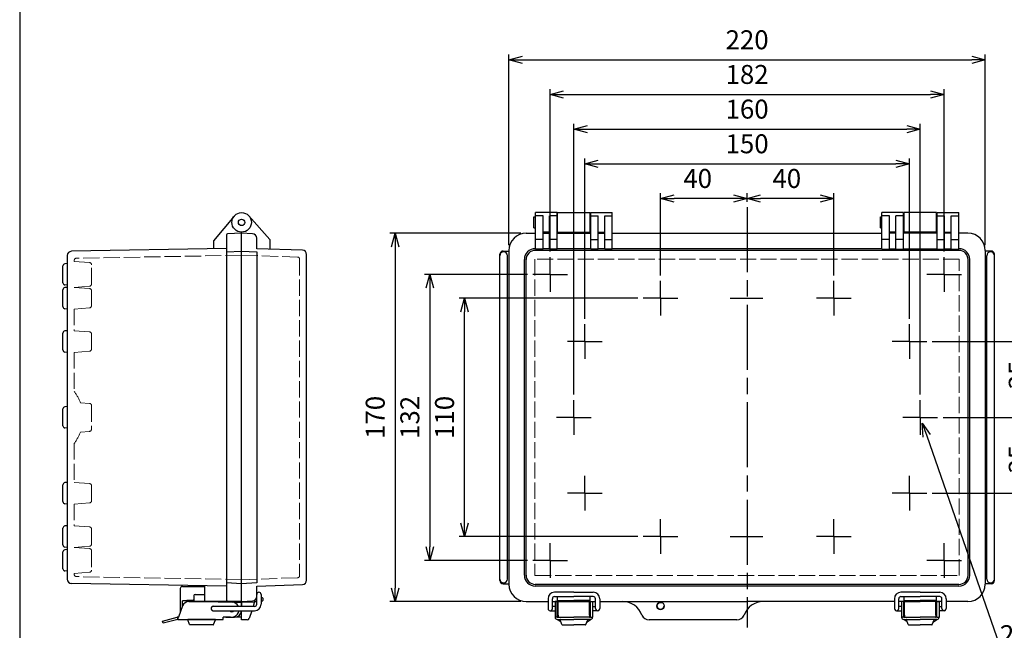
# Model space of a CAD drawing. Units: millimetres. Extents: x 0 to 2040, y 0 to 700.
# Drawn here: x 0 to 455, y 235 to 516 of the extents above; entities that cross this region are included whole.
import ezdxf

# ---------------------------------------------------------------- set-up
doc = ezdxf.new("R2010")
doc.units = ezdxf.units.MM
doc.header["$LTSCALE"] = 2.5
for name, pattern in [('AM_ISO02W050x2', [3.75, 3, -0.75]), ('AM_ISO08W050', [18, 12, -1.5, 3, -1.5]), ('AM_ISO08W050x2', [9, 6, -0.75, 1.5, -0.75])]:
    doc.linetypes.add(name, pattern=pattern)
for name, color, linetype, lineweight in [('AM_5', 3, 'Continuous', 25), ('AM_7', 4, 'AM_ISO08W050', 25), ('ﾄｯﾌﾟｶﾊﾞｰ', 7, 'Continuous', 25), ('ﾄｯﾌﾟｶﾊﾞｰ0', 7, 'AM_ISO02W050x2', 13), ('ﾎﾞﾃﾞｨｰ', 2, 'Continuous', 25), ('ﾎﾞﾃﾞｨｰ0', 2, 'AM_ISO02W050x2', 13), ('ﾗｯﾁ', 3, 'Continuous', 25), ('ﾗｯﾁ金具', 6, 'Continuous', 25)]:
    doc.layers.add(name, color=color, linetype=linetype, lineweight=lineweight)
doc.styles.get("Standard").update_dxf_attribs({"font": 'ISOCP.SHX', "bigfont": 'EXTFONT.SHX'})
doc.dimstyles.new('AM_ISO$0', dxfattribs={"dimscale": 2.5, "dimtxt": 3.5, "dimasz": 2.5, "dimexe": 1, "dimexo": 1, "dimgap": 1.5, "dimtad": 1, "dimdec": 1, "dimdsep": 46, "dimtxsty": 'STANDARD', "dimblk": 'OPEN30', "dimcen": 0, "dimclrd": 3, "dimclre": 3, "dimclrt": 2, "dimadec": 0, "dimazin": 2, "dimtp": 0.1, "dimtm": 0.1, "dimtfac": 0.71, "dimtmove": 0, "dimatfit": 3, "dimldrblk": 'OPEN30', "dimfxl": 1, "dimlwd": -1, "dimlwe": -1, "dimarcsym": 0})
doc.dimstyles.new('AM_ISO$3', dxfattribs={"dimtxt": 3.5, "dimasz": 2.5, "dimexe": 1, "dimexo": 1, "dimgap": 1.5, "dimtad": 1, "dimtoh": 1, "dimdsep": 46, "dimtxsty": 'STANDARD', "dimblk": 'OPEN30', "dimcen": 0, "dimclrd": 3, "dimclre": 3, "dimclrt": 2, "dimadec": 0, "dimazin": 2, "dimtp": 0.1, "dimtm": 0.1, "dimtfac": 0.71, "dimtofl": 0, "dimtmove": 0, "dimatfit": 0, "dimldrblk": 'OPEN30', "dimfxl": 1, "dimlwd": -1, "dimlwe": -1, "dimarcsym": 0})

# ---------------------------------------------------------------- blocks, each defined once
blk = doc.blocks.new('TK-A3')
blk.add_lwpolyline([(0, 0), (403, 0), (403, 280), (0, 280)], close=True)
blk = doc.blocks.new('_Open30')
at = {"color": 0, "linetype": 'ByBlock', "lineweight": -2}
for p, q in [((-1, 0.268), (0, 0)), ((0, 0), (-1, -0.268)), ((0, 0), (-1, 0))]:
    blk.add_line(p, q, dxfattribs=at)
blk = doc.blocks.new('*D31')
at = {"layer": 'AM_5', "color": 3}
for p, q in [((335.98, 432.34), (335.98, 436.34)), ((369.73, 433.84), (342.23, 433.84)), ((375.98, 398.34), (375.98, 436.34))]:
    blk.add_line(p, q, dxfattribs=at)
at = {"layer": 'Defpoints', "color": 0}
for p in [(335.98, 433.84), (335.98, 429.84), (375.98, 395.84)]:
    blk.add_point(p, dxfattribs=at)
at = {"layer": 'AM_5', "color": 3, "xscale": 6.25, "yscale": 6.25, "zscale": 6.25, "rotation": 180}
blk.add_blockref('_Open30', (335.98, 433.84), dxfattribs=at)
at = {"layer": 'AM_5', "color": 3, "xscale": 6.25, "yscale": 6.25, "zscale": 6.25}
blk.add_blockref('_Open30', (375.98, 433.84), dxfattribs=at)
at = {"layer": 'AM_5', "color": 2, "insert": (354.32, 441.97), "char_height": 8.75, "attachment_point": 5}
blk.add_mtext('40', dxfattribs=at)
blk = doc.blocks.new('*D32')
at = {"layer": 'AM_5', "color": 3}
for p, q in [((295.98, 398.34), (295.98, 436.34)), ((329.73, 433.84), (302.23, 433.84)), ((335.98, 432.34), (335.98, 436.34))]:
    blk.add_line(p, q, dxfattribs=at)
at = {"layer": 'Defpoints', "color": 0}
for p in [(295.98, 433.84), (335.98, 429.84), (295.98, 395.84)]:
    blk.add_point(p, dxfattribs=at)
at = {"layer": 'AM_5', "color": 3, "xscale": 6.25, "yscale": 6.25, "zscale": 6.25, "rotation": 180}
blk.add_blockref('_Open30', (295.98, 433.84), dxfattribs=at)
at = {"layer": 'AM_5', "color": 3, "xscale": 6.25, "yscale": 6.25, "zscale": 6.25}
blk.add_blockref('_Open30', (335.98, 433.84), dxfattribs=at)
at = {"layer": 'AM_5', "color": 2, "insert": (313.17, 441.97), "char_height": 8.75, "attachment_point": 5}
blk.add_mtext('40', dxfattribs=at)
blk = doc.blocks.new('*D33')
at = {"layer": 'AM_5', "color": 3}
for p, q in [((260.98, 378.34), (260.98, 452.34)), ((410.98, 378.34), (410.98, 452.34)), ((267.23, 449.84), (404.73, 449.84))]:
    blk.add_line(p, q, dxfattribs=at)
at = {"layer": 'Defpoints', "color": 0}
for p in [(410.98, 449.84), (260.98, 375.84), (410.98, 375.84)]:
    blk.add_point(p, dxfattribs=at)
at = {"layer": 'AM_5', "color": 3, "xscale": 6.25, "yscale": 6.25, "zscale": 6.25, "rotation": 180}
blk.add_blockref('_Open30', (260.98, 449.84), dxfattribs=at)
at = {"layer": 'AM_5', "color": 3, "xscale": 6.25, "yscale": 6.25, "zscale": 6.25}
blk.add_blockref('_Open30', (410.98, 449.84), dxfattribs=at)
at = {"layer": 'AM_5', "color": 2, "insert": (335.98, 457.97), "char_height": 8.75, "attachment_point": 5}
blk.add_mtext('150', dxfattribs=at)
blk = doc.blocks.new('*D34')
at = {"layer": 'AM_5', "color": 3}
for p, q in [((255.98, 343.34), (255.98, 468.34)), ((262.23, 465.84), (409.73, 465.84)), ((415.98, 343.34), (415.98, 468.34))]:
    blk.add_line(p, q, dxfattribs=at)
at = {"layer": 'Defpoints', "color": 0}
for p in [(415.98, 465.84), (255.98, 340.84), (415.98, 340.84)]:
    blk.add_point(p, dxfattribs=at)
at = {"layer": 'AM_5', "color": 3, "xscale": 6.25, "yscale": 6.25, "zscale": 6.25, "rotation": 180}
blk.add_blockref('_Open30', (255.98, 465.84), dxfattribs=at)
at = {"layer": 'AM_5', "color": 3, "xscale": 6.25, "yscale": 6.25, "zscale": 6.25}
blk.add_blockref('_Open30', (415.98, 465.84), dxfattribs=at)
at = {"layer": 'AM_5', "color": 2, "insert": (335.98, 473.97), "char_height": 8.75, "attachment_point": 5}
blk.add_mtext('160', dxfattribs=at)
blk = doc.blocks.new('*D35')
at = {"layer": 'AM_5', "color": 3}
for p, q in [((244.98, 409.34), (244.98, 484.34)), ((426.98, 409.34), (426.98, 484.34)), ((251.23, 481.84), (420.73, 481.84))]:
    blk.add_line(p, q, dxfattribs=at)
at = {"layer": 'Defpoints', "color": 0}
for p in [(426.98, 481.84), (244.98, 406.84), (426.98, 406.84)]:
    blk.add_point(p, dxfattribs=at)
at = {"layer": 'AM_5', "color": 3, "xscale": 6.25, "yscale": 6.25, "zscale": 6.25, "rotation": 180}
blk.add_blockref('_Open30', (244.98, 481.84), dxfattribs=at)
at = {"layer": 'AM_5', "color": 3, "xscale": 6.25, "yscale": 6.25, "zscale": 6.25}
blk.add_blockref('_Open30', (426.98, 481.84), dxfattribs=at)
at = {"layer": 'AM_5', "color": 2, "insert": (335.98, 489.97), "char_height": 8.75, "attachment_point": 5}
blk.add_mtext('182', dxfattribs=at)
blk = doc.blocks.new('*D36')
at = {"layer": 'AM_5', "color": 3}
for p, q in [((225.98, 412.34), (225.98, 500.34)), ((445.98, 412.34), (445.98, 500.34)), ((232.23, 497.84), (439.73, 497.84))]:
    blk.add_line(p, q, dxfattribs=at)
at = {"layer": 'Defpoints', "color": 0}
for p in [(445.98, 497.84), (225.98, 409.84), (445.98, 409.84)]:
    blk.add_point(p, dxfattribs=at)
at = {"layer": 'AM_5', "color": 3, "xscale": 6.25, "yscale": 6.25, "zscale": 6.25, "rotation": 180}
blk.add_blockref('_Open30', (225.98, 497.84), dxfattribs=at)
at = {"layer": 'AM_5', "color": 3, "xscale": 6.25, "yscale": 6.25, "zscale": 6.25}
blk.add_blockref('_Open30', (445.98, 497.84), dxfattribs=at)
at = {"layer": 'AM_5', "color": 2, "insert": (335.98, 505.97), "char_height": 8.75, "attachment_point": 5}
blk.add_mtext('220', dxfattribs=at)
blk = doc.blocks.new('*D37')
at = {"layer": 'AM_5', "color": 3}
for p, q in [((285.48, 387.84), (202.98, 387.84)), ((205.48, 284.09), (205.48, 381.59)), ((285.48, 277.84), (202.98, 277.84))]:
    blk.add_line(p, q, dxfattribs=at)
at = {"layer": 'Defpoints', "color": 0}
for p in [(205.48, 387.84), (287.98, 387.84), (287.98, 277.84)]:
    blk.add_point(p, dxfattribs=at)
at = {"layer": 'AM_5', "color": 3, "xscale": 6.25, "yscale": 6.25, "zscale": 6.25}
for p, rotation in [((205.48, 387.84), 90), ((205.48, 277.84), 270)]:
    blk.add_blockref('_Open30', p, dxfattribs=dict(at, rotation=rotation))
at = {"layer": 'AM_5', "color": 2, "insert": (197.36, 332.84), "char_height": 8.75, "attachment_point": 5, "rotation": 90}
blk.add_mtext('110', dxfattribs=at)
blk = doc.blocks.new('*D38')
at = {"layer": 'AM_5', "color": 3}
for p, q in [((234.48, 398.84), (186.98, 398.84)), ((189.48, 392.59), (189.48, 273.09)), ((234.48, 266.84), (186.98, 266.84))]:
    blk.add_line(p, q, dxfattribs=at)
at = {"layer": 'Defpoints', "color": 0}
for p in [(236.98, 398.84), (189.48, 266.84), (236.98, 266.84)]:
    blk.add_point(p, dxfattribs=at)
at = {"layer": 'AM_5', "color": 3, "xscale": 6.25, "yscale": 6.25, "zscale": 6.25}
for p, rotation in [((189.48, 398.84), 90), ((189.48, 266.84), 270)]:
    blk.add_blockref('_Open30', p, dxfattribs=dict(at, rotation=rotation))
at = {"layer": 'AM_5', "color": 2, "insert": (181.35, 332.84), "char_height": 8.75, "attachment_point": 5, "rotation": 90}
blk.add_mtext('132', dxfattribs=at)
blk = doc.blocks.new('*D39')
at = {"layer": 'AM_5', "color": 3}
for p, q in [((231.48, 417.84), (170.98, 417.84)), ((173.48, 411.59), (173.48, 254.09)), ((231.48, 247.84), (170.98, 247.84))]:
    blk.add_line(p, q, dxfattribs=at)
at = {"layer": 'Defpoints', "color": 0}
for p in [(233.98, 417.84), (173.48, 247.84), (233.98, 247.84)]:
    blk.add_point(p, dxfattribs=at)
at = {"layer": 'AM_5', "color": 3, "xscale": 6.25, "yscale": 6.25, "zscale": 6.25}
for p, rotation in [((173.48, 417.84), 90), ((173.48, 247.84), 270)]:
    blk.add_blockref('_Open30', p, dxfattribs=dict(at, rotation=rotation))
at = {"layer": 'AM_5', "color": 2, "insert": (165.36, 332.84), "char_height": 8.75, "attachment_point": 5, "rotation": 90}
blk.add_mtext('170', dxfattribs=at)
blk = doc.blocks.new('*D40')
at = {"layer": 'AM_5', "color": 3}
for p, q in [((418.94, 324.34), (454.15, 223.29)), ((454.15, 223.29), (522.43, 223.29))]:
    blk.add_line(p, q, dxfattribs=at)
at = {"layer": 'Defpoints', "color": 0}
for p in [(415.08, 335.44), (416.88, 330.24)]:
    blk.add_point(p, dxfattribs=at)
at = {"layer": 'AM_5', "color": 3, "xscale": 6.25, "yscale": 6.25, "zscale": 6.25, "rotation": 109.2097522952158}
blk.add_blockref('_Open30', (416.88, 330.24), dxfattribs=at)
at = {"layer": 'AM_5', "color": 2, "insert": (490.17, 231.42), "char_height": 8.75, "attachment_point": 5}
blk.add_mtext('2-M4ｲﾝｻｰﾄﾅｯﾄ', dxfattribs=at)
blk = doc.blocks.new('*D50')
at = {"layer": 'AM_5', "color": 3}
for p, q in [((421.48, 367.84), (472.98, 367.84)), ((470.48, 361.59), (470.48, 339.09)), ((426.48, 332.84), (472.98, 332.84))]:
    blk.add_line(p, q, dxfattribs=at)
at = {"layer": 'Defpoints', "color": 0}
for p in [(418.98, 367.84), (423.98, 332.84), (470.48, 332.84)]:
    blk.add_point(p, dxfattribs=at)
at = {"layer": 'AM_5', "color": 3, "xscale": 6.25, "yscale": 6.25, "zscale": 6.25}
for p, rotation in [((470.48, 367.84), 90), ((470.48, 332.84), 270)]:
    blk.add_blockref('_Open30', p, dxfattribs=dict(at, rotation=rotation))
at = {"layer": 'AM_5', "color": 2, "insert": (462.36, 352.38), "char_height": 8.75, "attachment_point": 5, "rotation": 90}
blk.add_mtext('35', dxfattribs=at)
blk = doc.blocks.new('*D51')
at = {"layer": 'AM_5', "color": 3}
for p, q in [((426.48, 332.84), (472.98, 332.84)), ((470.48, 326.59), (470.48, 304.09)), ((421.48, 297.84), (472.98, 297.84))]:
    blk.add_line(p, q, dxfattribs=at)
at = {"layer": 'Defpoints', "color": 0}
for p in [(423.98, 332.84), (418.98, 297.84), (470.48, 297.84)]:
    blk.add_point(p, dxfattribs=at)
at = {"layer": 'AM_5', "color": 3, "xscale": 6.25, "yscale": 6.25, "zscale": 6.25}
for p, rotation in [((470.48, 332.84), 90), ((470.48, 297.84), 270)]:
    blk.add_blockref('_Open30', p, dxfattribs=dict(at, rotation=rotation))
at = {"layer": 'AM_5', "color": 2, "insert": (462.36, 313.52), "char_height": 8.75, "attachment_point": 5, "rotation": 90}
blk.add_mtext('35', dxfattribs=at)

msp = doc.modelspace()

# ---------------------------------------------------------------- linework, layer by layer
at = {"layer": 'AM_7'}
msp.add_line((335.98, 429.841), (335.98, 235.841), dxfattribs=at)
at = {"layer": 'AM_7', "linetype": 'AM_ISO08W050x2'}
for p, q in [((244.98, 398.841), (244.98, 406.841)), ((426.98, 398.841), (426.98, 406.841)), ((244.98, 398.841), (236.98, 398.841)), ((244.98, 398.841), (244.98, 390.841)), ((244.98, 398.841), (252.98, 398.841)), ((295.98, 387.841), (295.98, 395.841)), ((375.98, 387.841), (375.98, 395.841)), ((426.98, 398.841), (418.98, 398.841)), ((426.98, 398.841), (426.98, 390.841)), ((426.98, 398.841), (434.98, 398.841)), ((295.98, 387.841), (287.98, 387.841)), ((295.98, 387.841), (303.98, 387.841)), ((295.98, 387.841), (295.98, 379.841)), ((328.23, 387.841), (343.73, 387.841)), ((375.98, 387.841), (367.98, 387.841)), ((375.98, 387.841), (383.98, 387.841)), ((375.98, 387.841), (375.98, 379.841)), ((260.98, 367.841), (260.98, 375.841)), ((410.98, 367.841), (410.98, 375.841)), ((260.98, 367.841), (252.98, 367.841)), ((260.98, 367.841), (268.98, 367.841)), ((260.98, 367.841), (260.98, 359.841)), ((410.98, 367.841), (402.98, 367.841)), ((410.98, 367.841), (418.98, 367.841)), ((410.98, 367.841), (410.98, 359.841)), ((255.98, 332.841), (255.98, 340.841)), ((415.98, 332.841), (415.98, 340.841)), ((255.98, 332.841), (247.98, 332.841)), ((255.98, 332.841), (263.98, 332.841)), ((255.98, 332.841), (255.98, 324.841)), ((415.98, 332.841), (407.98, 332.841)), ((415.98, 332.841), (423.98, 332.841)), ((415.98, 332.841), (415.98, 324.841)), ((260.98, 297.841), (260.98, 305.841)), ((410.98, 297.841), (410.98, 305.841)), ((260.98, 297.841), (252.98, 297.841)), ((260.98, 297.841), (268.98, 297.841)), ((260.98, 297.841), (260.98, 289.841)), ((410.98, 297.841), (402.98, 297.841)), ((410.98, 297.841), (418.98, 297.841)), ((410.98, 297.841), (410.98, 289.841)), ((295.98, 277.841), (295.98, 285.841)), ((375.98, 277.841), (375.98, 285.841)), ((295.98, 277.841), (287.98, 277.841)), ((295.98, 277.841), (303.98, 277.841)), ((295.98, 277.841), (295.98, 269.841)), ((328.23, 277.841), (343.73, 277.841)), ((375.98, 277.841), (367.98, 277.841)), ((375.98, 277.841), (383.98, 277.841)), ((375.98, 277.841), (375.98, 269.841)), ((244.98, 266.841), (244.98, 274.841)), ((426.98, 266.841), (426.98, 274.841)), ((244.98, 266.841), (236.98, 266.841)), ((244.98, 266.841), (252.98, 266.841)), ((244.98, 266.841), (244.98, 258.841)), ((426.98, 266.841), (418.98, 266.841)), ((426.98, 266.841), (434.98, 266.841)), ((426.98, 266.841), (426.98, 258.841))]:
    msp.add_line(p, q, dxfattribs=at)
at = {"layer": 'ﾄｯﾌﾟｶﾊﾞｰ'}
for p, q in [((105.86, 425.831), (115.496, 414.989)), ((238.23, 410.489), (238.23, 427.341)), ((248.23, 427.341), (238.23, 427.341)), ((241.73, 425.831), (238.23, 425.831)), ((241.73, 410.489), (241.73, 425.831)), ((248.23, 425.831), (244.73, 425.831)), ((244.73, 410.489), (244.73, 425.831)), ((248.23, 412.115), (248.23, 427.341)), ((248.23, 410.489), (248.23, 427.341)), ((263.73, 412.115), (263.73, 427.341)), ((263.73, 410.489), (263.73, 427.341)), ((263.73, 427.341), (273.73, 427.341)), ((263.73, 425.831), (267.23, 425.831)), ((267.23, 410.489), (267.23, 425.831)), ((270.23, 410.489), (270.23, 425.831)), ((270.23, 425.831), (273.73, 425.831)), ((273.73, 410.489), (273.73, 427.341)), ((398.23, 410.489), (398.23, 427.341)), ((408.23, 427.341), (398.23, 427.341)), ((401.73, 425.831), (398.23, 425.831)), ((401.73, 410.489), (401.73, 425.831)), ((404.73, 410.489), (404.73, 425.831)), ((408.23, 425.831), (404.73, 425.831)), ((408.23, 412.115), (408.23, 427.341)), ((408.23, 410.489), (408.23, 427.341)), ((423.73, 412.115), (423.73, 427.341)), ((423.73, 427.341), (433.73, 427.341)), ((423.73, 410.489), (423.73, 427.341)), ((423.73, 425.831), (427.23, 425.831)), ((427.23, 410.489), (427.23, 425.831)), ((430.23, 425.831), (433.73, 425.831)), ((430.23, 410.489), (430.23, 425.831)), ((433.73, 410.489), (433.73, 427.341)), ((102.496, 417.841), (102.496, 418.341)), ((107.601, 417.574), (102.496, 417.841)), ((109.496, 410.699), (109.496, 415.577)), ((115.496, 414.989), (115.496, 410.489)), ((233.98, 417.841), (238.23, 417.841)), ((241.73, 414.989), (238.23, 414.989)), ((244.73, 418.341), (241.73, 418.341)), ((241.73, 417.841), (244.73, 417.841)), ((248.23, 414.989), (244.73, 414.989)), ((248.23, 417.841), (263.73, 417.841)), ((263.73, 414.989), (267.23, 414.989)), ((267.23, 418.341), (270.23, 418.341)), ((267.23, 417.841), (270.23, 417.841)), ((270.23, 414.989), (273.73, 414.989)), ((273.73, 417.841), (398.23, 417.841)), ((401.73, 414.989), (398.23, 414.989)), ((404.73, 418.341), (401.73, 418.341)), ((404.73, 417.841), (401.73, 417.841)), ((408.23, 414.989), (404.73, 414.989)), ((423.73, 417.841), (408.23, 417.841)), ((423.73, 414.989), (427.23, 414.989)), ((427.23, 418.341), (430.23, 418.341)), ((430.23, 417.841), (427.23, 417.841)), ((430.23, 414.989), (433.73, 414.989)), ((437.98, 417.841), (433.73, 417.841)), ((130.566, 409.963), (109.496, 410.699)), ((225.98, 409.841), (225.98, 255.841)), ((238.23, 410.699), (238.123, 410.699)), ((433.834, 409.896), (238.126, 409.896)), ((241.73, 410.489), (238.23, 410.489)), ((244.73, 410.699), (241.73, 410.699)), ((248.23, 410.489), (244.73, 410.489)), ((263.73, 410.699), (248.23, 410.699)), ((267.23, 410.489), (263.73, 410.489)), ((270.23, 410.699), (267.23, 410.699)), ((273.73, 410.489), (270.23, 410.489)), ((398.23, 410.699), (273.73, 410.699)), ((398.23, 410.489), (401.73, 410.489)), ((401.73, 410.699), (404.73, 410.699)), ((404.73, 410.489), (408.23, 410.489)), ((408.23, 410.699), (423.73, 410.699)), ((423.73, 410.489), (427.23, 410.489)), ((427.23, 410.699), (430.23, 410.699)), ((430.23, 410.489), (433.73, 410.489)), ((433.73, 410.699), (433.838, 410.699)), ((445.98, 409.841), (445.98, 255.841)), ((132.496, 257.718), (132.496, 407.964)), ((233.123, 259.984), (233.123, 405.699)), ((233.926, 259.987), (233.926, 405.696)), ((438.034, 259.987), (438.034, 405.696)), ((438.838, 259.984), (438.838, 405.699)), ((109.496, 254.984), (130.566, 255.72)), ((109.496, 250.106), (109.496, 254.984)), ((433.838, 254.984), (238.123, 254.984)), ((433.834, 255.787), (238.126, 255.787)), ((248.482, 247.841), (248.482, 250.141)), ((263.478, 247.841), (263.478, 250.141)), ((408.482, 247.841), (408.482, 250.141)), ((423.478, 247.841), (423.478, 250.141)), ((102.496, 247.841), (107.601, 248.109)), ((102.496, 245.641), (102.496, 247.841)), ((108.635, 248.462), (107.772, 245.641)), ((108.445, 247.841), (109.498, 247.841)), ((112.496, 248.841), (112.496, 248.841)), ((233.98, 247.841), (244.025, 247.841)), ((246.025, 247.841), (265.935, 247.841)), ((248.482, 248.365), (255.98, 248.365)), ((248.482, 247.841), (255.98, 247.841)), ((263.478, 248.365), (255.98, 248.365)), ((263.478, 247.841), (255.98, 247.841)), ((267.935, 247.841), (335.98, 247.841)), ((404.025, 247.841), (335.98, 247.841)), ((425.935, 247.841), (406.025, 247.841)), ((408.482, 248.365), (415.98, 248.365)), ((408.482, 247.841), (415.98, 247.841)), ((423.478, 248.365), (415.98, 248.365)), ((423.478, 247.841), (415.98, 247.841)), ((437.98, 247.841), (427.935, 247.841)), ((102.496, 239.341), (102.496, 243.641)), ((107.159, 243.641), (106.06, 240.049)), ((105.104, 239.341), (102.496, 239.341)), ((331.284, 239.341), (290.676, 239.341))]:
    msp.add_line(p, q, dxfattribs=at)
for centre, radius in [((102.496, 422.841), 4.5), ((102.496, 422.841), 1.5), ((295.98, 245.841), 1.75)]:
    msp.add_circle(centre, radius, dxfattribs=at)
for centre, radius, start, end in [((107.496, 415.577), 2, 360, 87), ((233.98, 409.841), 8, 90, 180), ((437.98, 409.841), 8, 360, 90), ((130.496, 407.964), 2, 360, 88), ((238.123, 405.699), 5, 90, 180), ((238.126, 405.696), 4.2, 90, 180), ((433.834, 405.696), 4.2, 360, 90), ((433.838, 405.699), 5, 360, 90), ((238.123, 259.984), 5, 180, 270), ((238.126, 259.987), 4.2, 180, 270), ((433.834, 259.987), 4.2, 270, 0), ((433.838, 259.984), 5, 270, 0), ((130.496, 257.718), 2, 272, 360), ((233.98, 255.841), 8, 180, 270), ((437.98, 255.841), 8, 270, 0), ((107.496, 250.106), 2, 273, 360), ((111.496, 248.841), 1, 0, 90), ((111.496, 248.841), 1, 270, 0), ((278.48, 238.341), 9.5, 20.25225, 90), ((343.48, 238.341), 9.5, 90, 159.74775), ((290.676, 242.841), 3.5, 200.25225, 270), ((331.284, 242.841), 3.5, 270, 339.74775), ((105.104, 240.341), 1, 270, 342.98012)]:
    msp.add_arc(centre, radius, start, end, dxfattribs=at)
at = {"layer": 'ﾄｯﾌﾟｶﾊﾞｰ0'}
for p, q in [((102.496, 407.741), (128.331, 406.839)), ((129.296, 405.84), (129.296, 259.843)), ((237.982, 405.84), (237.982, 259.843)), ((433.979, 405.84), (237.982, 405.84)), ((433.979, 259.843), (433.979, 405.84)), ((237.982, 259.843), (433.979, 259.843)), ((128.331, 258.844), (102.496, 257.941)), ((108.369, 247.591), (102.496, 247.591))]:
    msp.add_line(p, q, dxfattribs=at)
for centre, start, end in [((128.296, 405.84), 360, 88), ((128.296, 259.843), 272, 360)]:
    msp.add_arc(centre, 1, start, end, dxfattribs=at)
at = {"layer": 'ﾎﾞﾃﾞｨｰ'}
for p, q in [((99.049, 425.734), (89.496, 414.349)), ((237.53, 420.341), (237.53, 425.341)), ((237.53, 425.341), (238.23, 425.341)), ((248.23, 424.341), (248.48, 424.341)), ((248.48, 417.841), (248.48, 427.341)), ((248.48, 427.341), (263.48, 427.341)), ((263.48, 417.841), (263.48, 427.341)), ((263.48, 417.841), (263.48, 427.341)), ((263.48, 424.341), (263.73, 424.341)), ((397.53, 420.341), (397.53, 425.341)), ((397.53, 425.341), (398.23, 425.341)), ((408.48, 424.341), (408.23, 424.341)), ((423.48, 427.341), (408.48, 427.341)), ((408.48, 417.841), (408.48, 427.341)), ((408.48, 417.841), (408.48, 427.341)), ((423.48, 417.841), (423.48, 427.341)), ((423.73, 424.341), (423.48, 424.341)), ((237.53, 420.341), (238.23, 420.341)), ((248.23, 421.341), (248.48, 421.341)), ((263.73, 421.341), (263.48, 421.341)), ((397.53, 420.341), (398.23, 420.341)), ((408.23, 421.341), (408.48, 421.341)), ((423.73, 421.341), (423.48, 421.341)), ((89.496, 414.349), (89.496, 410.616)), ((95.496, 417.114), (95.496, 248.569)), ((102.496, 417.841), (95.979, 417.614)), ((102.496, 247.841), (102.496, 417.841)), ((248.48, 418.341), (263.48, 418.341)), ((423.48, 418.341), (408.48, 418.341)), ((95.496, 410.72), (23.961, 409.48)), ((95.496, 409.219), (102.496, 409.591)), ((102.496, 409.591), (109.496, 409.219)), ((223.28, 409.591), (225.98, 409.591)), ((448.68, 409.591), (445.98, 409.591)), ((21.996, 407.48), (21.996, 258.203)), ((109.496, 409.219), (109.496, 256.464)), ((221.78, 257.591), (221.78, 408.091)), ((225.28, 258.214), (225.28, 407.469)), ((446.68, 258.214), (446.68, 407.469)), ((450.18, 257.591), (450.18, 408.091)), ((19.996, 394.957), (19.996, 402.726)), ((21.996, 403.841), (20.909, 403.722)), ((19.996, 383.957), (19.996, 391.726)), ((21.996, 393.841), (20.909, 393.961)), ((21.996, 392.841), (20.909, 392.722)), ((21.996, 382.841), (20.909, 382.961)), ((19.996, 363.957), (19.996, 371.726)), ((21.996, 372.841), (20.909, 372.722)), ((21.996, 362.841), (20.909, 362.961)), ((19.996, 328.957), (19.996, 336.726)), ((21.996, 337.841), (20.909, 337.722)), ((21.996, 327.841), (20.909, 327.961)), ((19.996, 293.957), (19.996, 301.726)), ((21.996, 302.841), (20.909, 302.722)), ((21.996, 292.841), (20.909, 292.961)), ((21.996, 282.841), (20.909, 282.722)), ((19.996, 273.957), (19.996, 281.726)), ((21.996, 272.841), (20.909, 272.961)), ((19.996, 262.957), (19.996, 270.726)), ((21.996, 271.841), (20.909, 271.722)), ((21.996, 261.841), (20.909, 261.961)), ((95.496, 254.963), (23.961, 256.203)), ((85.496, 247.841), (85.496, 255.136)), ((102.496, 256.091), (95.496, 256.464)), ((109.496, 256.464), (102.496, 256.091)), ((223.28, 256.091), (225.98, 256.091)), ((448.68, 256.091), (445.98, 256.091)), ((102.496, 247.841), (80.496, 247.841)), ((102.496, 247.841), (95.979, 248.069)), ((99.496, 247.192), (99.496, 247.841)), ((100.37, 240.841), (102.496, 240.841))]:
    msp.add_line(p, q, dxfattribs=at)
for centre, radius, start, end in [((95.996, 417.114), 0.5, 92, 180), ((23.996, 407.48), 2, 91, 180), ((223.28, 408.091), 1.5, 90, 180), ((448.68, 408.091), 1.5, 0, 90), ((223.53, 407.469), 1.75, 90, 180), ((223.53, 407.469), 1.75, 0, 90), ((448.43, 407.469), 1.75, 90, 180), ((448.43, 407.469), 1.75, 0, 90), ((20.996, 402.726), 1, 95, 180), ((20.996, 394.957), 1, 180, 265), ((20.996, 391.726), 1, 95, 180), ((20.996, 383.957), 1, 180, 265), ((20.996, 371.726), 1, 95, 180), ((20.996, 363.957), 1, 180, 265), ((20.996, 336.726), 1, 95, 180), ((20.996, 328.957), 1, 180, 265), ((20.996, 301.726), 1, 95, 180), ((20.996, 293.957), 1, 180, 265), ((20.996, 281.726), 1, 95, 180), ((20.996, 273.957), 1, 180, 265), ((20.996, 270.726), 1, 95, 180), ((20.996, 262.957), 1, 180, 265), ((23.996, 258.203), 2, 180, 269), ((223.53, 258.214), 1.75, 180, 270), ((223.28, 257.591), 1.5, 180, 270), ((223.53, 258.214), 1.75, 270, 0), ((448.43, 258.214), 1.75, 180, 270), ((448.43, 258.214), 1.75, 270, 0), ((448.68, 257.591), 1.5, 270, 0), ((95.996, 248.569), 0.5, 180, 268)]:
    msp.add_arc(centre, radius, start, end, dxfattribs=at)
at = {"layer": 'ﾎﾞﾃﾞｨｰ0'}
for p, q in [((25.196, 404.841), (25.196, 405.318)), ((32.283, 404.282), (25.196, 404.841)), ((102.496, 407.641), (26.179, 406.318)), ((33.196, 394.397), (33.196, 403.286)), ((32.283, 393.401), (25.196, 392.841)), ((32.283, 392.282), (25.196, 392.841)), ((33.196, 384.397), (33.196, 391.286)), ((32.283, 383.401), (25.196, 382.841)), ((25.196, 382.841), (25.196, 372.841)), ((32.283, 372.282), (25.196, 372.841)), ((33.196, 364.397), (33.196, 371.286)), ((32.283, 363.401), (25.196, 362.841)), ((25.196, 362.841), (25.196, 344.841)), ((28.013, 339.619), (32.283, 339.282)), ((33.196, 338.286), (33.196, 327.397)), ((28.013, 326.064), (32.283, 326.401)), ((25.196, 320.841), (25.196, 302.841)), ((32.283, 302.282), (25.196, 302.841)), ((33.196, 301.286), (33.196, 294.397)), ((32.283, 293.401), (25.196, 292.841)), ((25.196, 292.841), (25.196, 282.841)), ((32.283, 282.282), (25.196, 282.841)), ((33.196, 274.397), (33.196, 281.286)), ((32.283, 273.401), (25.196, 272.841)), ((32.283, 272.282), (25.196, 272.841)), ((33.196, 271.286), (33.196, 262.397)), ((32.283, 261.401), (25.196, 260.841)), ((25.196, 260.841), (25.196, 260.365)), ((102.496, 258.041), (26.179, 259.365)), ((102.496, 247.341), (99.496, 247.341))]:
    msp.add_line(p, q, dxfattribs=at)
msp.add_circle((295.98, 245.841), 1.5, dxfattribs=at)
for centre, radius, start, end in [((26.196, 405.318), 1, 91, 180), ((32.196, 403.286), 1, 360, 85), ((32.196, 394.397), 1, 275, 360), ((32.196, 391.286), 1, 360, 85), ((32.196, 384.397), 1, 275, 360), ((32.196, 371.286), 1, 360, 85), ((32.196, 364.397), 1, 275, 360), ((9.196, 332.841), 20, 19.80879, 36.8699), ((32.196, 338.286), 1, 360, 85), ((9.196, 332.841), 20, 323.1301, 340.19121), ((32.196, 327.397), 1, 275, 360), ((32.196, 301.286), 1, 360, 85), ((32.196, 294.397), 1, 275, 360), ((32.196, 281.286), 1, 360, 85), ((32.196, 274.397), 1, 275, 360), ((32.196, 271.286), 1, 360, 85), ((26.196, 260.365), 1, 180, 269), ((32.196, 262.397), 1, 275, 360)]:
    msp.add_arc(centre, radius, start, end, dxfattribs=at)
at = {"layer": 'ﾗｯﾁ', "linetype": 'Continuous'}
for p, q in [((75.196, 254.841), (85.496, 254.841)), ((74.196, 253.841), (74.196, 242.938)), ((80.496, 250.641), (80.496, 248.841)), ((80.996, 251.141), (85.496, 251.141)), ((75.275, 248.141), (75.286, 248.179)), ((75.275, 247.781), (75.275, 248.141)), ((75.275, 246.989), (75.275, 247.781)), ((75.275, 246.186), (75.275, 246.989)), ((75.275, 245.902), (75.275, 246.186)), ((75.286, 248.179), (75.312, 248.21)), ((75.312, 248.21), (75.345, 248.234)), ((75.345, 248.234), (75.38, 248.252)), ((75.38, 248.252), (75.418, 248.267)), ((75.418, 248.267), (75.456, 248.279)), ((75.456, 248.279), (75.495, 248.29)), ((75.495, 248.29), (75.534, 248.298)), ((75.534, 248.298), (75.574, 248.306)), ((75.574, 248.306), (75.614, 248.312)), ((75.614, 248.312), (75.654, 248.317)), ((75.654, 248.317), (75.694, 248.321)), ((75.694, 248.321), (75.733, 248.325)), ((75.733, 248.325), (75.774, 248.328)), ((75.774, 248.328), (75.815, 248.331)), ((75.815, 248.331), (75.856, 248.333)), ((75.856, 248.333), (75.896, 248.335)), ((75.896, 248.335), (75.934, 248.337)), ((75.934, 248.337), (75.97, 248.338)), ((75.97, 248.338), (76.009, 248.339)), ((76.009, 248.339), (76.054, 248.34)), ((76.054, 248.34), (76.106, 248.34)), ((76.106, 248.34), (76.159, 248.341)), ((76.159, 248.341), (76.2, 248.341)), ((76.2, 248.341), (76.217, 248.341)), ((76.217, 248.341), (77.196, 248.341)), ((79.996, 248.341), (77.196, 248.341)), ((80.496, 248.841), (80.496, 247.841)), ((80.496, 247.841), (95.196, 247.841)), ((248.43, 241.841), (248.43, 246.441)), ((248.73, 246.641), (248.63, 246.641)), ((248.73, 243.891), (248.73, 247.841)), ((263.23, 243.891), (263.23, 247.841)), ((263.23, 246.641), (263.33, 246.641)), ((263.53, 241.841), (263.53, 246.441)), ((408.43, 241.841), (408.43, 246.441)), ((408.73, 246.641), (408.63, 246.641)), ((408.73, 243.891), (408.73, 247.841)), ((423.23, 243.891), (423.23, 247.841)), ((423.23, 246.641), (423.33, 246.641)), ((423.53, 241.841), (423.53, 246.441)), ((248.73, 241.641), (248.63, 241.641)), ((248.73, 241.641), (248.73, 243.891)), ((248.73, 241.641), (248.73, 240.841)), ((263.23, 241.641), (263.23, 243.891)), ((263.23, 241.641), (263.33, 241.641)), ((263.23, 241.641), (263.23, 240.841)), ((408.73, 241.641), (408.63, 241.641)), ((408.73, 241.641), (408.73, 243.891)), ((408.73, 241.641), (408.73, 240.841)), ((423.23, 241.641), (423.23, 243.891)), ((423.23, 241.641), (423.33, 241.641)), ((423.23, 241.641), (423.23, 240.841)), ((95.196, 240.641), (99.246, 240.641)), ((248.93, 240.641), (255.98, 240.641)), ((263.03, 240.641), (255.98, 240.641)), ((408.93, 240.641), (415.98, 240.641)), ((423.03, 240.641), (415.98, 240.641))]:
    msp.add_line(p, q, dxfattribs=at)
at = {"layer": 'ﾗｯﾁ'}
for p, q in [((102.496, 247.841), (80.496, 247.841)), ((102.496, 247.841), (102.496, 245.641)), ((102.496, 245.641), (102.496, 247.841))]:
    msp.add_line(p, q, dxfattribs=at)
at = {"layer": 'ﾗｯﾁ', "linetype": 'Continuous'}
for centre, radius, start, end in [((75.196, 253.841), 1, 90, 180), ((80.996, 250.641), 0.5, 90, 180), ((79.996, 248.841), 0.5, 270, 360), ((248.63, 246.441), 0.2, 90, 180), ((263.33, 246.441), 0.2, 360, 90), ((408.63, 246.441), 0.2, 90, 180), ((423.33, 246.441), 0.2, 0, 90), ((99.246, 243.891), 3.25, 270, 355.58173), ((248.63, 241.841), 0.2, 180, 270), ((263.33, 241.841), 0.2, 270, 360), ((408.63, 241.841), 0.2, 180, 270), ((423.33, 241.841), 0.2, 270, 0), ((248.93, 240.841), 0.2, 180, 270), ((263.03, 240.841), 0.2, 270, 360), ((408.93, 240.841), 0.2, 180, 270), ((423.03, 240.841), 0.2, 270, 0)]:
    msp.add_arc(centre, radius, start, end, dxfattribs=at)
at = {"layer": 'ﾗｯﾁ金具'}
for p, q in [((109.496, 246.641), (109.496, 251.141)), ((111.496, 251.141), (111.496, 246.641)), ((255.98, 252.141), (247.025, 252.141)), ((247.025, 250.141), (255.98, 250.141)), ((255.98, 252.141), (264.935, 252.141)), ((264.935, 250.141), (255.98, 250.141)), ((415.98, 252.141), (407.025, 252.141)), ((407.025, 250.141), (415.98, 250.141)), ((415.98, 252.141), (424.935, 252.141)), ((424.935, 250.141), (415.98, 250.141)), ((108.496, 245.641), (89.496, 245.641)), ((244.025, 249.141), (244.025, 244.641)), ((246.025, 244.64), (246.025, 249.141)), ((247.325, 245.641), (246.025, 245.641)), ((248.325, 247.841), (247.325, 247.841)), ((247.325, 247.841), (247.325, 240.641)), ((248.43, 245.641), (248.325, 245.641)), ((263.53, 245.641), (263.635, 245.641)), ((263.635, 247.841), (264.635, 247.841)), ((264.635, 247.841), (264.635, 240.641)), ((264.635, 245.641), (265.935, 245.641)), ((265.935, 244.64), (265.935, 249.141)), ((267.935, 249.141), (267.935, 244.641)), ((404.025, 249.141), (404.025, 244.641)), ((406.025, 244.64), (406.025, 249.141)), ((407.325, 245.641), (406.025, 245.641)), ((408.325, 247.841), (407.325, 247.841)), ((407.325, 247.841), (407.325, 240.641)), ((408.43, 245.641), (408.325, 245.641)), ((423.53, 245.641), (423.635, 245.641)), ((423.635, 247.841), (424.635, 247.841)), ((424.635, 247.841), (424.635, 240.641)), ((424.635, 245.641), (425.935, 245.641)), ((425.935, 244.64), (425.935, 249.141)), ((427.935, 249.141), (427.935, 244.641)), ((89.496, 243.641), (108.496, 243.641)), ((245.025, 243.641), (247.325, 243.641)), ((248.325, 243.641), (248.43, 243.641)), ((263.635, 243.641), (263.53, 243.641)), ((266.935, 243.641), (264.635, 243.641)), ((405.025, 243.641), (407.325, 243.641)), ((408.325, 243.641), (408.43, 243.641)), ((423.635, 243.641), (423.53, 243.641)), ((426.935, 243.641), (424.635, 243.641))]:
    msp.add_line(p, q, dxfattribs=at)
at = {"layer": 'ﾗｯﾁ金具', "linetype": 'Continuous'}
for p, q in [((75.262, 245.867), (73.36, 240.641)), ((78.081, 247.841), (84.987, 247.841)), ((84.996, 247.841), (98.075, 247.54)), ((248.325, 247.841), (247.325, 247.841)), ((248.325, 240.641), (248.325, 247.841)), ((263.635, 247.841), (264.635, 247.841)), ((263.635, 240.641), (263.635, 247.841)), ((408.325, 247.841), (407.325, 247.841)), ((408.325, 240.641), (408.325, 247.841)), ((423.635, 247.841), (424.635, 247.841)), ((423.635, 240.641), (423.635, 247.841)), ((65.976, 238.795), (72.737, 240.607)), ((66.235, 237.829), (65.976, 238.795)), ((72.996, 239.641), (66.235, 237.829)), ((72.996, 240.641), (73.36, 240.641)), ((72.996, 239.641), (73.36, 240.641)), ((72.996, 239.641), (72.996, 240.641)), ((72.996, 239.641), (93.996, 239.641)), ((78.446, 237.267), (77.606, 239.367)), ((78.496, 239.641), (77.792, 239.641)), ((83.996, 239.641), (78.496, 239.641)), ((89.361, 237.141), (78.632, 237.141)), ((89.496, 239.641), (83.996, 239.641)), ((90.201, 239.641), (89.496, 239.641)), ((89.547, 237.267), (90.387, 239.367)), ((93.996, 239.641), (93.996, 240.641)), ((97.44, 240.641), (93.996, 240.641)), ((248.33, 240.641), (247.33, 240.641)), ((248.325, 239.641), (255.98, 239.641)), ((248.33, 240.641), (255.98, 240.641)), ((249.913, 238.559), (248.33, 239.641)), ((250.43, 237.267), (249.59, 239.367)), ((249.775, 239.641), (250.48, 239.641)), ((250.48, 239.641), (255.98, 239.641)), ((250.615, 237.141), (255.98, 237.141)), ((263.63, 240.641), (255.98, 240.641)), ((263.635, 239.641), (255.98, 239.641)), ((261.48, 239.641), (255.98, 239.641)), ((261.345, 237.141), (255.98, 237.141)), ((262.185, 239.641), (261.48, 239.641)), ((261.53, 237.267), (262.37, 239.367)), ((262.047, 238.559), (263.63, 239.641)), ((263.63, 240.641), (264.63, 240.641)), ((408.33, 240.641), (407.33, 240.641)), ((408.325, 239.641), (415.98, 239.641)), ((408.33, 240.641), (415.98, 240.641)), ((409.913, 238.559), (408.33, 239.641)), ((410.43, 237.267), (409.59, 239.367)), ((409.775, 239.641), (410.48, 239.641)), ((410.48, 239.641), (415.98, 239.641)), ((410.615, 237.141), (415.98, 237.141)), ((423.63, 240.641), (415.98, 240.641)), ((423.635, 239.641), (415.98, 239.641)), ((421.48, 239.641), (415.98, 239.641)), ((421.345, 237.141), (415.98, 237.141)), ((422.185, 239.641), (421.48, 239.641)), ((421.53, 237.267), (422.37, 239.367)), ((422.047, 238.559), (423.63, 239.641)), ((423.63, 240.641), (424.63, 240.641))]:
    msp.add_line(p, q, dxfattribs=at)
at = {"layer": 'ﾗｯﾁ金具'}
for centre, radius, start, end in [((110.496, 251.141), 1, 360, 180), ((247.025, 249.141), 3, 90, 180), ((247.025, 249.141), 1, 90, 180), ((264.935, 249.141), 3, 360, 90), ((264.935, 249.141), 1, 360, 90), ((407.025, 249.141), 3, 90, 180), ((407.025, 249.141), 1, 90, 180), ((424.935, 249.141), 3, 0, 90), ((424.935, 249.141), 1, 0, 90), ((89.496, 244.641), 1.05, 72.24721, 287.75279), ((89.496, 244.641), 1, 90, 270), ((108.496, 246.641), 1, 270, 360), ((108.496, 246.641), 3, 270, 360), ((245.025, 244.641), 1, 180, 0.07368), ((266.935, 244.641), 1, 179.92632, 360), ((405.025, 244.641), 1, 180, 0.07368), ((426.935, 244.641), 1, 179.92632, 0), ((248.325, 240.641), 1, 180, 270), ((263.635, 240.641), 1, 270, 360), ((408.325, 240.641), 1, 180, 270), ((423.635, 240.641), 1, 270, 0)]:
    msp.add_arc(centre, radius, start, end, dxfattribs=at)
at = {"layer": 'ﾗｯﾁ金具', "linetype": 'Continuous'}
for centre, radius, start, end in [((78.081, 244.841), 3, 90, 160), ((97.996, 244.141), 3.4, 26.17897, 88.68199), ((97.996, 244.141), 1.05, 208.43688, 331.54921), ((97.996, 244.141), 3.4, 290.36413, 351.53721), ((72.996, 239.641), 1, 90, 105), ((77.792, 239.441), 0.2, 90, 201.80141), ((78.632, 237.341), 0.2, 201.80141, 270), ((89.361, 237.341), 0.2, 270, 338.19859), ((90.201, 239.441), 0.2, 338.19859, 90), ((97.44, 245.641), 5, 270, 290.36413), ((249.775, 239.441), 0.2, 90, 201.80141), ((250.615, 237.341), 0.2, 201.80141, 270), ((261.345, 237.341), 0.2, 270, 338.19859), ((262.185, 239.441), 0.2, 338.19859, 90), ((409.775, 239.441), 0.2, 90, 201.80141), ((410.615, 237.341), 0.2, 201.80141, 270), ((421.345, 237.341), 0.2, 270, 338.19859), ((422.185, 239.441), 0.2, 338.19859, 90)]:
    msp.add_arc(centre, radius, start, end, dxfattribs=at)

# ---------------------------------------------------------------- block references
at = {"lineweight": 0, "xscale": 2.5, "yscale": 2.5, "zscale": 2.5}
msp.add_blockref('TK-A3', (0, 0), dxfattribs=at)

# ---------------------------------------------------------------- dimensions: what is measured, and where the dimension line sits
at = {"layer": 'AM_5'}
for base, p1, p2, angle, picture, middle in [((445.98, 497.841), (225.98, 409.841), (445.98, 409.841), 0, '*D36', (335.98, 497.841)), ((173.48, 247.841), (233.98, 417.841), (233.98, 247.841), 90, '*D39', (173.48, 332.841)), ((189.48, 266.841), (236.98, 398.841), (236.98, 266.841), 90, '*D38', (189.48, 332.841)), ((205.48, 387.841), (287.98, 277.841), (287.98, 387.841), 90, '*D37', (205.48, 332.841)), ((470.48, 332.841), (418.98, 367.841), (423.98, 332.841), 90, '*D50', (470.48, 352.378)), ((470.48, 297.841), (423.98, 332.841), (418.98, 297.841), 90, '*D51', (470.48, 313.516))]:
    dim = msp.add_linear_dim(base=base, p1=p1, p2=p2, angle=angle, dimstyle='AM_ISO$0', override={"dimdec": 1}, dxfattribs=at)
    dim.commit()
    dim.dimension.update_dxf_attribs({"geometry": picture, "text_midpoint": middle, "dimtype": 160})
for base, p1, p2, override, picture, middle in [((426.98, 481.841), (244.98, 406.841), (426.98, 406.841), {"dimdec": 1}, '*D35', (335.98, 481.841)), ((415.98, 465.841), (255.98, 340.841), (415.98, 340.841), {"dimdec": 1}, '*D34', (335.98, 465.841)), ((410.98, 449.841), (260.98, 375.841), (410.98, 375.841), {"dimdec": 1}, '*D33', (335.98, 449.841)), ((295.98, 433.841), (335.98, 429.841), (295.98, 395.841), {"dimdec": 1, "dimtix": 1}, '*D32', (313.168, 433.841)), ((335.98, 433.841), (375.98, 395.841), (335.98, 429.841), {"dimdec": 1, "dimtix": 1}, '*D31', (354.317, 433.841))]:
    dim = msp.add_linear_dim(base=base, p1=p1, p2=p2, dimstyle='AM_ISO$0', override=override, dxfattribs=at)
    dim.commit()
    dim.dimension.update_dxf_attribs({"geometry": picture, "text_midpoint": middle, "dimtype": 160})
dim = msp.add_diameter_dim_2p(p1=(415.075, 335.438), p2=(416.885, 330.245), text='2-M4ｲﾝｻｰﾄﾅｯﾄ', dimstyle='AM_ISO$3', override={"dimscale": 2.5}, dxfattribs=at)
dim.commit()
dim.dimension.update_dxf_attribs({"geometry": '*D40', "text_midpoint": (490.168, 223.292), "dimtype": 163})

doc.saveas('drawing.dxf')
